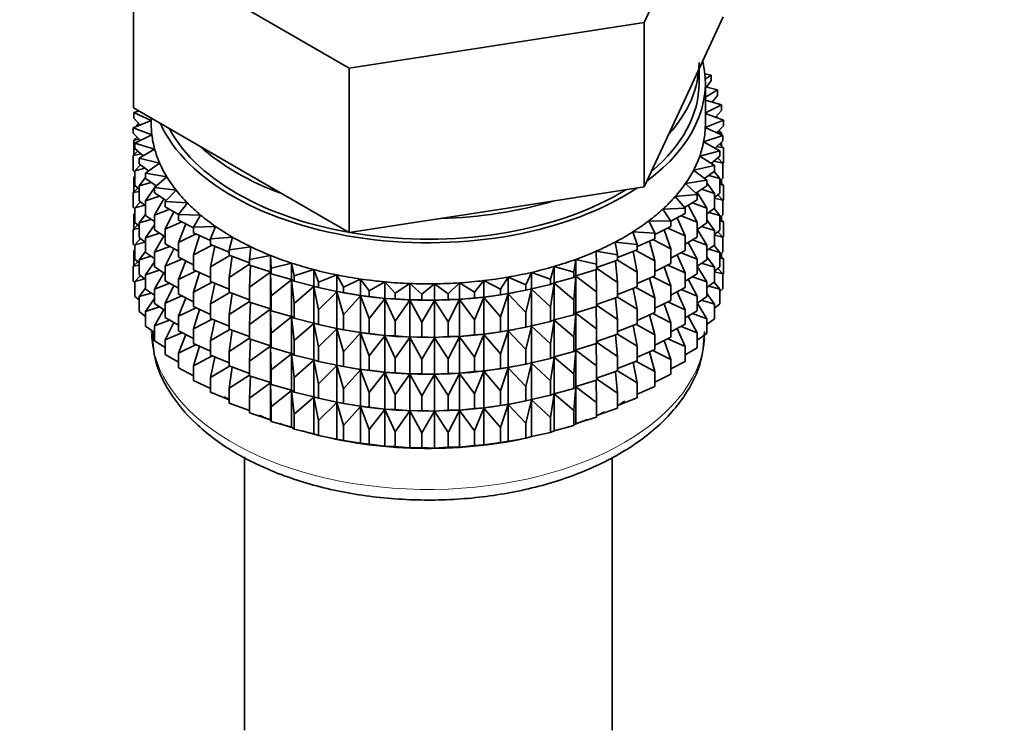
# Model space of a CAD drawing. Units: millimetres. Extents: x 0 to 2463, y 0 to 2744.
# Drawn here: x 1934 to 1973, y 369 to 397 of the extents above; entities that cross this region are included whole.
import ezdxf
from ezdxf import colors
from ezdxf.entities.mleader import LeaderData, LeaderLine
from ezdxf.math import Vec2, Vec3

# ---------------------------------------------------------------- set-up
doc = ezdxf.new("R2010")
doc.units = ezdxf.units.MM
doc.layers.add('DV6_Défaut', color=7, linetype='Continuous')
doc.layers.add('Défaut', color=7, linetype='Continuous')

# ---------------------------------------------------------------- blocks, each defined once
blk = doc.blocks.new('_DOT')
at = {"color": 0}
blk.add_line((0, 0), (-1, 0), dxfattribs=at)
at = {"color": 0, "const_width": 0.333}
blk.add_lwpolyline([(-0.1665, 0, 1), (0.1665, 0, 1)], format="xyb", close=True, dxfattribs=at)
blk = doc.blocks.new('SE5')
at = {"layer": 'DV6_Défaut', "color": 7, "linetype": 'Continuous', "lineweight": 35}
for p, q in [((1958.968, 396.952), (1962.106, 403.713)), ((1938.684, 400.09), (1947.257, 395.14)), ((1938.684, 393.558), (1938.684, 400.09)), ((1960.537, 393.8), (1962.106, 397.181)), ((1947.257, 395.14), (1958.968, 396.952)), ((1958.968, 390.42), (1958.968, 396.952)), ((1947.257, 388.608), (1947.257, 395.14)), ((1961.145, 394.553), (1961.145, 395.11)), ((1961.62, 394.866), (1961.378, 394.91)), ((1961.392, 394.705), (1961.62, 394.866)), ((1961.62, 394.649), (1961.62, 394.866)), ((1961.395, 392.92), (1961.395, 394.553)), ((1961.62, 394.649), (1961.44, 394.381)), ((1961.877, 394.277), (1961.395, 394.392)), ((1961.395, 393.993), (1961.877, 394.277)), ((1961.877, 394.06), (1961.668, 393.79)), ((1961.877, 394.06), (1961.877, 394.277)), ((1958.968, 390.42), (1960.537, 393.8)), ((1962.041, 393.678), (1961.395, 393.873)), ((1961.395, 393.359), (1962.041, 393.678)), ((1962.041, 393.46), (1962.041, 393.678)), ((1938.684, 393.558), (1942.97, 391.083)), ((1938.89, 393.438), (1938.702, 393.375)), ((1938.702, 393.375), (1939.395, 393.064)), ((1938.702, 393.158), (1938.702, 393.375)), ((1962.112, 393.072), (1961.395, 393.338)), ((1962.041, 393.46), (1961.802, 393.187)), ((1939.395, 393.061), (1938.678, 392.768)), ((1938.958, 392.882), (1938.702, 393.158)), ((1938.901, 392.943), (1938.819, 392.877)), ((1938.819, 392.877), (1938.947, 392.894)), ((1938.819, 392.826), (1938.819, 392.877)), ((1939.395, 393.147), (1939.395, 392.92)), ((1961.392, 392.777), (1962.112, 393.072)), ((1961.812, 393.183), (1961.877, 393.176)), ((1961.877, 393.176), (1961.826, 393.215)), ((1961.877, 393.159), (1961.877, 393.176)), ((1962.112, 392.855), (1962.112, 393.072)), ((1938.678, 392.768), (1939.42, 392.493)), ((1938.678, 392.551), (1938.678, 392.768)), ((1938.97, 392.271), (1938.678, 392.551)), ((1939.42, 392.493), (1938.749, 392.162)), ((1962.088, 392.465), (1961.392, 392.777)), ((1962.112, 392.855), (1961.839, 392.577)), ((1961.865, 392.604), (1962.041, 392.576)), ((1962.041, 392.576), (1961.931, 392.671)), ((1962.041, 392.486), (1962.041, 392.576)), ((1938.838, 392.397), (1938.702, 392.273)), ((1938.702, 392.273), (1938.926, 392.313)), ((1938.702, 391.686), (1938.702, 392.273)), ((1938.749, 392.162), (1939.53, 391.926)), ((1938.749, 391.945), (1938.749, 392.162)), ((1938.819, 392.38), (1938.819, 392.415)), ((1961.326, 392.209), (1962.088, 392.465)), ((1961.971, 391.861), (1961.326, 392.209)), ((1962.088, 392.248), (1961.778, 391.965)), ((1962.112, 391.97), (1961.952, 392.124)), ((1962.041, 392.038), (1962.041, 392.205)), ((1962.088, 392.248), (1962.088, 392.465)), ((1938.859, 391.85), (1938.678, 391.666)), ((1938.678, 391.666), (1938.993, 391.735)), ((1939.08, 391.661), (1938.749, 391.945)), ((1939.53, 391.926), (1938.913, 391.563)), ((1961.171, 391.646), (1961.971, 391.861)), ((1961.842, 392.023), (1962.112, 391.97)), ((1961.971, 391.644), (1961.971, 391.861)), ((1962.112, 391.382), (1962.112, 391.97)), ((1938.678, 391.079), (1938.678, 391.666)), ((1938.913, 391.563), (1939.728, 391.368)), ((1938.913, 391.345), (1938.913, 391.563)), ((1939.287, 391.056), (1938.913, 391.345)), ((1939.728, 391.368), (1939.17, 390.974)), ((1961.76, 391.267), (1961.171, 391.646)), ((1961.971, 391.644), (1961.619, 391.357)), ((1961.73, 391.448), (1962.088, 391.363)), ((1962.088, 391.363), (1961.889, 391.578)), ((1962.112, 391.382), (1962.088, 391.358)), ((1962.088, 390.775), (1962.088, 391.363)), ((1938.749, 391.011), (1938.678, 391.079)), ((1938.964, 391.306), (1938.749, 391.061)), ((1938.749, 391.061), (1939.149, 391.163)), ((1938.749, 390.473), (1938.749, 391.061)), ((1939.17, 390.974), (1940.012, 390.822)), ((1939.17, 390.757), (1939.17, 390.974)), ((1942.97, 391.083), (1947.257, 388.608)), ((1960.93, 391.093), (1961.76, 391.267)), ((1961.457, 390.685), (1960.93, 391.093)), ((1961.76, 391.049), (1961.363, 390.758)), ((1961.971, 390.76), (1961.743, 391.037)), ((1961.76, 391.049), (1961.76, 391.267)), ((1938.749, 390.844), (1938.702, 390.801)), ((1938.702, 390.801), (1938.749, 390.81)), ((1938.702, 390.221), (1938.702, 390.801)), ((1939.17, 390.794), (1938.913, 390.461)), ((1938.913, 390.461), (1939.391, 390.603)), ((1939.591, 390.463), (1939.17, 390.757)), ((1940.012, 390.822), (1939.518, 390.401)), ((1960.604, 390.556), (1961.457, 390.685)), ((1961.066, 390.122), (1960.604, 390.556)), ((1961.457, 390.468), (1961.457, 390.685)), ((1961.76, 390.165), (1961.457, 390.584)), ((1961.531, 390.881), (1961.971, 390.76)), ((1962.088, 390.775), (1961.971, 390.668)), ((1961.971, 390.172), (1961.971, 390.76)), ((1962.112, 390.498), (1961.971, 390.633)), ((1961.971, 390.526), (1962.112, 390.498)), ((1962.041, 390.566), (1962.041, 390.733)), ((1938.859, 390.378), (1938.678, 390.194)), ((1938.678, 390.194), (1938.913, 390.245)), ((1938.678, 389.614), (1938.678, 390.194)), ((1938.913, 390.331), (1938.749, 390.473)), ((1938.913, 389.873), (1938.913, 390.461)), ((1939.518, 390.389), (1939.17, 389.872)), ((1939.518, 390.401), (1940.38, 390.293)), ((1939.518, 390.184), (1939.518, 390.401)), ((1939.989, 389.886), (1939.518, 390.184)), ((1939.575, 390.474), (1939.536, 390.416)), ((1940.38, 390.293), (1939.952, 389.848)), ((1953.113, 389.514), (1958.968, 390.42)), ((1961.457, 390.468), (1961.012, 390.172)), ((1961.457, 389.583), (1961.067, 390.209)), ((1961.246, 390.328), (1961.76, 390.165)), ((1961.971, 390.172), (1961.76, 390)), ((1961.76, 389.577), (1961.76, 390.165)), ((1962.112, 389.918), (1962.112, 390.498)), ((1938.964, 389.834), (1938.749, 389.588)), ((1939.17, 389.674), (1938.913, 389.873)), ((1939.17, 389.872), (1939.718, 390.057)), ((1939.17, 389.284), (1939.17, 389.872)), ((1939.892, 389.948), (1939.518, 389.299)), ((1939.952, 389.848), (1940.828, 389.786)), ((1939.952, 389.631), (1939.952, 389.848)), ((1940.828, 389.786), (1940.471, 389.32)), ((1960.196, 390.037), (1961.066, 390.122)), ((1960.588, 389.581), (1960.196, 390.037)), ((1961.066, 389.904), (1960.567, 389.605)), ((1960.878, 389.792), (1961.457, 389.583)), ((1961.066, 389.904), (1961.066, 390.122)), ((1961.76, 389.969), (1962.088, 389.891)), ((1962.088, 389.891), (1961.889, 390.105)), ((1962.112, 389.918), (1962.083, 389.889)), ((1962.088, 389.311), (1962.088, 389.891)), ((1938.749, 389.546), (1938.678, 389.614)), ((1938.749, 389.379), (1938.702, 389.337)), ((1938.749, 389.588), (1939.149, 389.691)), ((1938.749, 389.008), (1938.749, 389.588)), ((1939.518, 389.299), (1940.127, 389.532)), ((1940.48, 389.331), (1939.952, 389.631)), ((1940.288, 389.439), (1939.952, 388.746)), ((1947.257, 388.608), (1953.113, 389.514)), ((1959.709, 389.541), (1960.588, 389.581)), ((1960.029, 389.066), (1959.709, 389.541)), ((1960.588, 389.363), (1960.026, 389.059)), ((1960.588, 389.363), (1960.588, 389.581)), ((1961.066, 389.02), (1960.71, 389.691)), ((1961.457, 388.996), (1961.457, 389.583)), ((1961.76, 389.577), (1961.457, 389.355)), ((1961.531, 389.409), (1961.971, 389.287)), ((1961.971, 389.287), (1961.743, 389.565)), ((1938.702, 389.337), (1938.749, 389.345)), ((1938.702, 388.759), (1938.702, 389.337)), ((1938.913, 388.867), (1938.749, 389.008)), ((1939.17, 389.322), (1938.913, 388.989)), ((1938.913, 388.989), (1939.391, 389.13)), ((1938.913, 388.409), (1938.913, 388.989)), ((1939.518, 389.042), (1939.17, 389.284)), ((1939.518, 388.711), (1939.518, 389.299)), ((1939.952, 388.746), (1940.614, 389.029)), ((1940.471, 389.32), (1941.353, 389.303)), ((1940.471, 389.103), (1940.471, 389.32)), ((1941.07, 388.795), (1940.471, 389.103)), ((1941.353, 389.303), (1941.07, 388.821)), ((1959.147, 389.073), (1960.029, 389.066)), ((1959.392, 388.583), (1959.147, 389.073)), ((1960.029, 388.849), (1960.029, 389.066)), ((1960.588, 388.479), (1960.274, 389.193)), ((1960.429, 389.277), (1961.066, 389.02)), ((1961.066, 388.432), (1961.066, 389.02)), ((1961.457, 388.996), (1961.066, 388.736)), ((1961.76, 388.693), (1961.457, 389.112)), ((1962.088, 389.311), (1961.971, 389.204)), ((1961.971, 388.708), (1961.971, 389.287)), ((1962.112, 389.033), (1961.971, 389.169)), ((1961.971, 389.061), (1962.112, 389.033)), ((1962.041, 389.101), (1962.041, 389.268)), ((1962.112, 388.455), (1962.112, 389.033)), ((1938.859, 388.914), (1938.678, 388.73)), ((1938.678, 388.73), (1938.913, 388.781)), ((1938.678, 388.152), (1938.678, 388.73)), ((1939.518, 388.917), (1939.17, 388.4)), ((1939.17, 388.4), (1939.718, 388.585)), ((1939.952, 388.437), (1939.518, 388.711)), ((1939.952, 388.159), (1939.952, 388.746)), ((1940.762, 388.953), (1940.471, 388.218)), ((1941.07, 388.821), (1941.951, 388.85)), ((1941.07, 388.604), (1941.07, 388.821)), ((1941.744, 388.292), (1941.07, 388.604)), ((1941.951, 388.85), (1941.744, 388.355)), ((1958.514, 388.635), (1959.392, 388.583)), ((1958.682, 388.135), (1958.514, 388.635)), ((1960.029, 388.849), (1959.392, 388.538)), ((1959.392, 388.366), (1959.392, 388.583)), ((1960.029, 387.965), (1959.764, 388.72)), ((1959.903, 388.788), (1960.588, 388.479)), ((1961.457, 388.111), (1961.066, 388.739)), ((1961.246, 388.856), (1961.76, 388.693)), ((1961.971, 388.708), (1961.76, 388.535)), ((1961.76, 388.113), (1961.76, 388.693)), ((1962.088, 388.426), (1961.889, 388.641)), ((1938.964, 388.37), (1938.749, 388.124)), ((1938.749, 388.124), (1939.149, 388.227)), ((1939.17, 388.21), (1938.913, 388.409)), ((1939.17, 387.82), (1939.17, 388.4)), ((1939.892, 388.476), (1939.518, 387.827)), ((1940.471, 388.218), (1941.177, 388.554)), ((1940.471, 387.631), (1940.471, 388.218)), ((1941.308, 388.493), (1941.07, 387.719)), ((1941.744, 388.355), (1942.617, 388.429)), ((1941.744, 388.138), (1941.744, 388.355)), ((1942.617, 388.429), (1942.488, 387.925)), ((1957.816, 388.232), (1958.682, 388.135)), ((1957.906, 387.726), (1957.816, 388.232)), ((1959.392, 388.366), (1958.682, 388.055)), ((1959.392, 387.482), (1959.182, 388.274)), ((1959.305, 388.328), (1960.029, 387.965)), ((1960.588, 387.891), (1960.588, 388.479)), ((1961.066, 388.432), (1960.588, 388.146)), ((1961.066, 387.548), (1960.71, 388.219)), ((1960.878, 388.32), (1961.457, 388.111)), ((1961.76, 388.504), (1962.088, 388.426)), ((1962.112, 388.455), (1962.083, 388.426)), ((1962.088, 387.848), (1962.088, 388.426)), ((1938.749, 388.084), (1938.678, 388.152)), ((1938.749, 387.918), (1938.702, 387.875)), ((1938.702, 387.875), (1938.749, 387.883)), ((1938.702, 387.286), (1938.702, 387.875)), ((1938.749, 387.546), (1938.749, 388.124)), ((1939.17, 387.857), (1938.913, 387.524)), ((1939.518, 387.577), (1939.17, 387.82)), ((1939.518, 387.827), (1940.127, 388.059)), ((1939.518, 387.247), (1939.518, 387.827)), ((1940.471, 387.863), (1939.952, 388.159)), ((1940.288, 387.967), (1939.952, 387.274)), ((1941.07, 387.719), (1941.81, 388.11)), ((1942.488, 387.829), (1941.744, 388.138)), ((1941.924, 388.063), (1941.744, 387.253)), ((1942.488, 387.925), (1943.345, 388.045)), ((1942.488, 387.708), (1942.488, 387.925)), ((1943.345, 388.045), (1943.295, 387.536)), ((1957.059, 387.867), (1957.906, 387.726)), ((1957.069, 387.358), (1957.059, 387.867)), ((1958.682, 387.918), (1957.906, 387.614)), ((1958.682, 387.034), (1958.534, 387.86)), ((1958.638, 387.901), (1959.392, 387.482)), ((1958.682, 387.918), (1958.682, 388.135)), ((1960.029, 387.377), (1960.029, 387.965)), ((1960.588, 387.891), (1960.029, 387.588)), ((1960.429, 387.805), (1961.066, 387.548)), ((1961.76, 388.113), (1961.457, 387.89)), ((1961.457, 387.531), (1961.457, 388.111)), ((1961.531, 387.945), (1961.971, 387.823)), ((1961.971, 387.823), (1961.743, 388.1)), ((1962.088, 387.848), (1961.971, 387.741)), ((1961.971, 387.245), (1961.971, 387.823)), ((1962.041, 387.639), (1962.041, 387.805)), ((1938.859, 387.451), (1938.678, 387.268)), ((1938.913, 387.404), (1938.749, 387.546)), ((1938.913, 387.524), (1939.391, 387.666)), ((1938.913, 386.946), (1938.913, 387.524)), ((1939.518, 387.452), (1939.17, 386.935)), ((1939.952, 387.274), (1940.614, 387.557)), ((1941.07, 387.323), (1940.471, 387.631)), ((1940.762, 387.481), (1940.471, 386.746)), ((1941.07, 387.131), (1941.07, 387.719)), ((1941.744, 387.253), (1942.509, 387.701)), ((1943.295, 387.41), (1942.488, 387.708)), ((1942.603, 387.666), (1942.488, 386.824)), ((1943.295, 387.536), (1944.131, 387.699)), ((1943.295, 387.319), (1943.295, 387.536)), ((1944.131, 387.699), (1944.16, 387.191)), ((1944.131, 387.046), (1944.131, 387.699)), ((1956.179, 387.035), (1956.247, 387.542)), ((1956.247, 387.542), (1957.069, 387.358)), ((1956.247, 386.889), (1956.247, 387.542)), ((1957.906, 387.508), (1957.069, 387.217)), ((1957.906, 386.624), (1957.825, 387.48)), ((1957.906, 387.508), (1957.906, 387.726)), ((1957.906, 387.512), (1958.682, 387.034)), ((1959.392, 386.894), (1959.392, 387.482)), ((1960.588, 387.007), (1960.274, 387.721)), ((1961.066, 386.968), (1961.066, 387.548)), ((1961.457, 387.531), (1961.066, 387.271)), ((1961.76, 387.228), (1961.457, 387.648)), ((1962.112, 387.571), (1961.971, 387.707)), ((1961.971, 387.599), (1962.112, 387.571)), ((1962.112, 386.983), (1962.112, 387.571)), ((1938.678, 387.268), (1938.913, 387.319)), ((1938.678, 386.679), (1938.678, 387.268)), ((1939.17, 386.935), (1939.718, 387.121)), ((1939.952, 386.973), (1939.518, 387.247)), ((1939.892, 387.011), (1939.518, 386.362)), ((1939.952, 386.694), (1939.952, 387.274)), ((1940.471, 386.746), (1941.177, 387.082)), ((1941.744, 386.82), (1941.07, 387.131)), ((1941.308, 387.021), (1941.07, 386.247)), ((1941.744, 386.665), (1941.744, 387.253)), ((1942.488, 386.824), (1943.295, 387.347)), ((1944.131, 387.046), (1943.295, 387.319)), ((1943.341, 387.304), (1943.295, 386.435)), ((1943.295, 386.435), (1944.131, 387.034)), ((1944.16, 386.973), (1944.131, 387.046)), ((1944.131, 387.034), (1944.16, 386.089)), ((1944.131, 385.574), (1944.131, 387.034)), ((1944.16, 387.191), (1944.966, 387.396)), ((1944.16, 386.973), (1944.16, 387.191)), ((1944.966, 387.396), (1945.074, 386.891)), ((1944.966, 386.743), (1944.966, 387.396)), ((1945.074, 386.891), (1945.846, 387.138)), ((1945.846, 387.138), (1946.032, 386.64)), ((1945.846, 386.484), (1945.846, 387.138)), ((1954.266, 386.533), (1954.49, 387.026)), ((1954.49, 387.026), (1955.242, 386.759)), ((1954.49, 386.372), (1954.49, 387.026)), ((1955.242, 386.759), (1955.389, 387.261)), ((1955.389, 387.261), (1956.179, 387.035)), ((1955.389, 386.608), (1955.389, 387.261)), ((1956.179, 386.818), (1956.179, 387.035)), ((1957.069, 387.141), (1956.247, 386.889)), ((1957.069, 386.256), (1957.059, 387.138)), ((1957.069, 387.141), (1957.069, 387.358)), ((1957.069, 387.195), (1957.906, 386.624)), ((1958.682, 386.446), (1958.682, 387.034)), ((1960.029, 387.377), (1959.392, 387.066)), ((1960.029, 386.493), (1959.764, 387.248)), ((1959.903, 387.316), (1960.588, 387.007)), ((1961.457, 386.647), (1961.066, 387.274)), ((1961.246, 387.391), (1961.76, 387.228)), ((1961.971, 387.245), (1961.76, 387.073)), ((1961.76, 386.65), (1961.76, 387.228)), ((1961.76, 387.042), (1962.088, 386.964)), ((1962.088, 386.964), (1961.889, 387.179)), ((1938.749, 386.611), (1938.678, 386.679)), ((1938.963, 386.907), (1938.749, 386.662)), ((1938.749, 386.662), (1939.148, 386.764)), ((1938.749, 386.073), (1938.749, 386.662)), ((1939.17, 386.747), (1938.913, 386.946)), ((1939.17, 386.357), (1939.17, 386.935)), ((1940.471, 386.398), (1939.952, 386.694)), ((1940.471, 386.166), (1940.471, 386.746)), ((1941.07, 386.247), (1941.81, 386.638)), ((1942.488, 386.357), (1941.744, 386.665)), ((1942.488, 386.236), (1942.488, 386.824)), ((1944.966, 386.743), (1944.16, 386.973)), ((1944.16, 386.089), (1944.966, 386.731)), ((1945.074, 386.674), (1944.966, 386.743)), ((1944.966, 386.731), (1945.074, 385.789)), ((1944.966, 385.27), (1944.966, 386.731)), ((1945.074, 386.674), (1945.074, 386.891)), ((1945.846, 386.484), (1945.074, 386.674)), ((1946.032, 386.64), (1946.762, 386.925)), ((1946.032, 386.423), (1946.032, 386.64)), ((1946.762, 386.925), (1947.024, 386.439)), ((1946.762, 386.272), (1946.762, 386.925)), ((1947.024, 386.439), (1947.707, 386.762)), ((1947.707, 386.762), (1948.044, 386.291)), ((1947.707, 386.108), (1947.707, 386.762)), ((1948.044, 386.291), (1948.674, 386.647)), ((1948.674, 386.647), (1949.083, 386.196)), ((1948.674, 385.994), (1948.674, 386.647)), ((1952.228, 386.237), (1952.601, 386.698)), ((1952.601, 386.698), (1953.259, 386.359)), ((1952.601, 386.044), (1952.601, 386.698)), ((1953.259, 386.359), (1953.559, 386.837)), ((1953.559, 386.837), (1954.266, 386.533)), ((1953.559, 386.184), (1953.559, 386.837)), ((1955.242, 386.542), (1955.242, 386.759)), ((1956.179, 386.818), (1955.389, 386.608)), ((1956.247, 386.889), (1956.179, 386.818)), ((1956.179, 385.933), (1956.247, 386.877)), ((1956.247, 386.877), (1957.069, 386.256)), ((1956.247, 385.417), (1956.247, 386.877)), ((1957.906, 386.036), (1957.906, 386.624)), ((1959.392, 386.894), (1958.682, 386.583)), ((1959.392, 386.01), (1959.182, 386.802)), ((1959.305, 386.856), (1960.029, 386.493)), ((1960.588, 386.427), (1960.588, 387.007)), ((1961.066, 386.968), (1960.588, 386.681)), ((1961.066, 386.083), (1960.71, 386.754)), ((1960.878, 386.855), (1961.457, 386.647)), ((1961.76, 386.65), (1961.457, 386.428)), ((1961.457, 386.069), (1961.457, 386.647)), ((1961.971, 386.361), (1961.743, 386.638)), ((1962.112, 386.983), (1962.088, 386.959)), ((1962.088, 386.376), (1962.088, 386.964)), ((1939.17, 386.395), (1938.913, 386.062)), ((1939.518, 386.115), (1939.17, 386.357)), ((1939.518, 386.362), (1940.127, 386.595)), ((1939.518, 385.784), (1939.518, 386.362)), ((1940.288, 386.503), (1939.952, 385.81)), ((1941.07, 385.667), (1941.07, 386.247)), ((1941.924, 386.591), (1941.744, 385.781)), ((1941.744, 385.781), (1942.509, 386.228)), ((1943.295, 385.937), (1942.488, 386.236)), ((1943.295, 385.847), (1943.295, 386.435)), ((1945.074, 385.789), (1945.846, 386.472)), ((1946.032, 386.423), (1945.846, 386.484)), ((1945.846, 386.472), (1946.032, 385.538)), ((1945.846, 385.012), (1945.846, 386.472)), ((1946.762, 386.272), (1946.032, 386.423)), ((1946.032, 385.538), (1946.762, 386.26)), ((1947.024, 386.222), (1946.762, 386.272)), ((1946.762, 386.26), (1947.024, 385.338)), ((1946.762, 384.8), (1946.762, 386.26)), ((1946.911, 386.242), (1947.039, 386.218)), ((1947.024, 386.222), (1947.024, 386.439)), ((1948.044, 386.074), (1948.044, 386.291)), ((1949.083, 386.196), (1949.655, 386.583)), ((1949.655, 386.583), (1950.132, 386.155)), ((1949.655, 385.93), (1949.655, 386.583)), ((1950.132, 386.155), (1950.642, 386.571)), ((1950.642, 386.571), (1951.183, 386.169)), ((1950.642, 385.917), (1950.642, 386.571)), ((1951.183, 386.169), (1951.627, 386.609)), ((1951.627, 386.609), (1952.228, 386.237)), ((1951.627, 385.955), (1951.627, 386.609)), ((1952.228, 386.02), (1952.228, 386.237)), ((1953.259, 386.141), (1953.259, 386.359)), ((1954.266, 386.316), (1953.559, 386.184)), ((1953.751, 386.218), (1953.841, 386.235)), ((1954.266, 386.316), (1954.266, 386.533)), ((1954.49, 386.372), (1954.266, 386.316)), ((1954.266, 385.431), (1954.49, 386.36)), ((1955.242, 386.542), (1954.49, 386.372)), ((1954.49, 386.36), (1955.242, 385.657)), ((1954.49, 384.9), (1954.49, 386.36)), ((1955.389, 386.608), (1955.242, 386.542)), ((1955.242, 385.657), (1955.389, 386.596)), ((1955.389, 386.596), (1956.179, 385.933)), ((1955.389, 385.135), (1955.389, 386.596)), ((1957.069, 385.668), (1957.069, 386.256)), ((1958.682, 386.446), (1957.906, 386.142)), ((1958.682, 385.561), (1958.534, 386.388)), ((1958.638, 386.429), (1959.392, 386.01)), ((1960.029, 385.913), (1960.029, 386.493)), ((1960.588, 386.427), (1960.029, 386.124)), ((1960.588, 385.542), (1960.274, 386.257)), ((1960.429, 386.341), (1961.066, 386.083)), ((1961.532, 386.482), (1961.971, 386.361)), ((1962.088, 386.376), (1961.971, 386.269)), ((1961.971, 385.772), (1961.971, 386.361)), ((1938.913, 385.932), (1938.749, 386.073)), ((1938.913, 386.062), (1939.39, 386.204)), ((1938.913, 385.474), (1938.913, 386.062)), ((1939.518, 385.99), (1939.17, 385.474)), ((1939.952, 385.81), (1940.614, 386.093)), ((1941.07, 385.858), (1940.471, 386.166)), ((1940.762, 386.017), (1940.471, 385.282)), ((1942.603, 386.193), (1942.488, 385.352)), ((1942.488, 385.352), (1943.295, 385.875)), ((1944.131, 385.574), (1943.295, 385.847)), ((1944.16, 385.501), (1944.16, 386.089)), ((1947.707, 386.108), (1947.024, 386.222)), ((1947.024, 385.338), (1947.707, 386.096)), ((1948.044, 386.074), (1947.707, 386.108)), ((1947.707, 386.096), (1948.044, 385.189)), ((1947.707, 384.636), (1947.707, 386.096)), ((1948.674, 385.994), (1948.044, 386.074)), ((1948.044, 385.189), (1948.674, 385.982)), ((1949.083, 385.979), (1948.674, 385.994)), ((1948.674, 385.982), (1949.083, 385.094)), ((1948.674, 384.521), (1948.674, 385.982)), ((1949.083, 385.979), (1949.083, 386.196)), ((1949.655, 385.93), (1949.083, 385.979)), ((1949.083, 385.094), (1949.655, 385.918)), ((1950.132, 385.938), (1949.655, 385.93)), ((1949.655, 385.918), (1950.132, 385.053)), ((1949.655, 384.458), (1949.655, 385.918)), ((1950.132, 385.938), (1950.132, 386.155)), ((1950.642, 385.917), (1950.132, 385.938)), ((1950.132, 385.053), (1950.642, 385.905)), ((1951.183, 385.952), (1950.642, 385.917)), ((1950.642, 385.905), (1951.183, 385.067)), ((1950.642, 384.445), (1950.642, 385.905)), ((1951.183, 385.952), (1951.183, 386.169)), ((1951.627, 385.955), (1951.183, 385.952)), ((1951.183, 385.067), (1951.627, 385.944)), ((1952.228, 386.02), (1951.627, 385.955)), ((1951.627, 385.944), (1952.228, 385.135)), ((1951.627, 384.483), (1951.627, 385.944)), ((1952.601, 386.044), (1952.228, 386.02)), ((1952.228, 385.135), (1952.601, 386.033)), ((1953.259, 386.141), (1952.601, 386.044)), ((1952.601, 386.033), (1953.259, 385.257)), ((1952.601, 384.572), (1952.601, 386.033)), ((1953.559, 386.184), (1953.259, 386.141)), ((1953.259, 385.257), (1953.559, 386.172)), ((1953.559, 386.172), (1954.266, 385.431)), ((1953.559, 384.712), (1953.559, 386.172)), ((1956.179, 385.345), (1956.179, 385.933)), ((1957.906, 386.036), (1957.069, 385.745)), ((1957.906, 385.152), (1957.825, 386.008)), ((1957.906, 386.04), (1958.682, 385.561)), ((1959.392, 385.43), (1959.392, 386.01)), ((1960.029, 385.913), (1959.392, 385.602)), ((1959.903, 385.851), (1960.588, 385.542)), ((1961.066, 385.505), (1961.066, 386.083)), ((1961.457, 386.069), (1961.066, 385.809)), ((1961.247, 385.929), (1961.76, 385.766)), ((1961.76, 385.766), (1961.457, 386.186)), ((1939.17, 385.275), (1938.913, 385.474)), ((1939.17, 385.474), (1939.717, 385.659)), ((1939.17, 384.885), (1939.17, 385.474)), ((1939.952, 385.51), (1939.518, 385.784)), ((1939.891, 385.549), (1939.518, 384.9)), ((1939.952, 385.231), (1939.952, 385.81)), ((1940.471, 385.282), (1941.177, 385.618)), ((1941.744, 385.355), (1941.07, 385.667)), ((1941.308, 385.557), (1941.07, 384.782)), ((1941.744, 385.201), (1941.744, 385.781)), ((1943.341, 385.832), (1943.295, 384.962)), ((1943.295, 384.962), (1944.131, 385.562)), ((1944.16, 385.501), (1944.131, 385.574)), ((1944.131, 384.109), (1944.131, 385.562)), ((1944.131, 385.562), (1944.16, 384.617)), ((1944.966, 385.27), (1944.16, 385.501)), ((1945.074, 385.202), (1945.074, 385.789)), ((1946.032, 384.95), (1946.032, 385.538)), ((1955.242, 385.07), (1955.242, 385.657)), ((1957.069, 385.668), (1956.247, 385.417)), ((1957.069, 384.784), (1957.059, 385.665)), ((1957.069, 385.722), (1957.906, 385.152)), ((1958.682, 384.981), (1958.682, 385.561)), ((1960.029, 385.028), (1959.764, 385.783)), ((1960.588, 384.964), (1960.588, 385.542)), ((1961.066, 385.505), (1960.588, 385.219)), ((1961.457, 385.185), (1961.066, 385.812)), ((1961.971, 385.772), (1961.76, 385.6)), ((1961.76, 385.178), (1961.76, 385.766)), ((1939.518, 384.9), (1940.126, 385.133)), ((1940.471, 384.936), (1939.952, 385.231)), ((1940.471, 384.703), (1940.471, 385.282)), ((1941.07, 384.782), (1941.81, 385.174)), ((1942.488, 384.892), (1941.744, 385.201)), ((1941.924, 385.126), (1941.744, 384.316)), ((1942.488, 384.772), (1942.488, 385.352)), ((1944.16, 384.617), (1944.966, 385.259)), ((1945.074, 385.202), (1944.966, 385.27)), ((1944.966, 383.806), (1944.966, 385.259)), ((1944.966, 385.259), (1945.074, 384.317)), ((1945.846, 385.012), (1945.074, 385.202)), ((1947.024, 384.75), (1947.024, 385.338)), ((1948.044, 384.602), (1948.044, 385.189)), ((1949.083, 384.507), (1949.083, 385.094)), ((1950.132, 384.466), (1950.132, 385.053)), ((1951.183, 384.479), (1951.183, 385.067)), ((1952.228, 384.547), (1952.228, 385.135)), ((1953.259, 384.669), (1953.259, 385.257)), ((1954.266, 384.844), (1954.266, 385.431)), ((1955.242, 385.07), (1954.49, 384.9)), ((1955.389, 385.135), (1955.242, 385.07)), ((1955.242, 384.185), (1955.389, 385.124)), ((1956.179, 385.345), (1955.389, 385.135)), ((1955.389, 383.671), (1955.389, 385.124)), ((1955.389, 385.124), (1956.179, 384.461)), ((1956.247, 385.417), (1956.179, 385.345)), ((1956.179, 384.461), (1956.247, 385.405)), ((1956.247, 383.952), (1956.247, 385.405)), ((1956.247, 385.405), (1957.069, 384.784)), ((1957.906, 384.572), (1957.906, 385.152)), ((1959.392, 385.43), (1958.682, 385.118)), ((1959.392, 384.545), (1959.182, 385.338)), ((1959.305, 385.391), (1960.029, 385.028)), ((1961.066, 384.621), (1960.71, 385.292)), ((1960.879, 385.393), (1961.457, 385.185)), ((1961.457, 384.596), (1961.457, 385.185)), ((1961.76, 385.178), (1961.457, 384.955)), ((1939.518, 384.642), (1939.17, 384.885)), ((1939.518, 384.312), (1939.518, 384.9)), ((1940.288, 385.04), (1939.952, 384.348)), ((1941.07, 384.395), (1940.471, 384.703)), ((1941.07, 384.204), (1941.07, 384.782)), ((1941.744, 384.316), (1942.509, 384.764)), ((1943.295, 384.473), (1942.488, 384.772)), ((1942.603, 384.729), (1942.488, 383.887)), ((1943.295, 384.382), (1943.295, 384.962)), ((1945.074, 384.317), (1945.846, 385)), ((1946.032, 384.95), (1945.846, 385.012)), ((1945.846, 383.547), (1945.846, 385)), ((1945.846, 385), (1946.032, 384.066)), ((1946.762, 384.8), (1946.032, 384.95)), ((1946.032, 384.066), (1946.762, 384.788)), ((1947.024, 384.75), (1946.762, 384.8)), ((1946.762, 383.335), (1946.762, 384.788)), ((1946.762, 384.788), (1947.024, 383.865)), ((1946.911, 384.77), (1947.039, 384.746)), ((1947.707, 384.636), (1947.024, 384.75)), ((1953.259, 384.669), (1952.601, 384.572)), ((1953.559, 384.712), (1953.259, 384.669)), ((1953.259, 383.785), (1953.559, 384.7)), ((1954.266, 384.844), (1953.559, 384.712)), ((1953.559, 383.247), (1953.559, 384.7)), ((1953.559, 384.7), (1954.266, 383.959)), ((1953.751, 384.746), (1953.841, 384.763)), ((1954.49, 384.9), (1954.266, 384.844)), ((1954.266, 383.959), (1954.49, 384.888)), ((1954.49, 383.435), (1954.49, 384.888)), ((1954.49, 384.888), (1955.242, 384.185)), ((1957.069, 384.204), (1957.069, 384.784)), ((1958.682, 384.981), (1957.906, 384.677)), ((1958.682, 384.097), (1958.534, 384.923)), ((1958.638, 384.964), (1959.392, 384.545)), ((1960.029, 384.45), (1960.029, 385.028)), ((1960.588, 384.964), (1960.029, 384.661)), ((1960.588, 384.08), (1960.275, 384.794)), ((1960.43, 384.878), (1961.066, 384.621)), ((1939.952, 384.037), (1939.518, 384.312)), ((1939.952, 384.348), (1940.614, 384.63)), ((1939.952, 383.759), (1939.952, 384.348)), ((1940.762, 384.554), (1940.471, 383.82)), ((1941.744, 383.738), (1941.744, 384.316)), ((1942.488, 383.887), (1943.295, 384.41)), ((1944.131, 384.109), (1943.295, 384.382)), ((1943.341, 384.367), (1943.295, 383.498)), ((1944.16, 384.037), (1944.16, 384.617)), ((1945.074, 383.737), (1945.074, 384.317)), ((1947.024, 383.865), (1947.707, 384.624)), ((1948.044, 384.602), (1947.707, 384.636)), ((1947.707, 383.171), (1947.707, 384.624)), ((1947.707, 384.624), (1948.044, 383.717)), ((1948.674, 384.521), (1948.044, 384.602)), ((1948.044, 383.717), (1948.674, 384.51)), ((1949.083, 384.507), (1948.674, 384.521)), ((1948.674, 383.057), (1948.674, 384.51)), ((1948.674, 384.51), (1949.083, 383.622)), ((1949.655, 384.458), (1949.083, 384.507)), ((1949.083, 383.622), (1949.655, 384.446)), ((1950.132, 384.466), (1949.655, 384.458)), ((1949.655, 382.993), (1949.655, 384.446)), ((1949.655, 384.446), (1950.132, 383.581)), ((1950.642, 384.445), (1950.132, 384.466)), ((1950.132, 383.581), (1950.642, 384.433)), ((1951.183, 384.479), (1950.642, 384.445)), ((1950.642, 382.98), (1950.642, 384.433)), ((1950.642, 384.433), (1951.183, 383.595)), ((1951.627, 384.483), (1951.183, 384.479)), ((1951.183, 383.595), (1951.627, 384.472)), ((1952.228, 384.547), (1951.627, 384.483)), ((1951.627, 383.019), (1951.627, 384.472)), ((1951.627, 384.472), (1952.228, 383.663)), ((1952.601, 384.572), (1952.228, 384.547)), ((1952.228, 383.663), (1952.601, 384.561)), ((1952.601, 383.108), (1952.601, 384.561)), ((1952.601, 384.561), (1953.259, 383.785)), ((1956.179, 383.881), (1956.179, 384.461)), ((1957.906, 384.572), (1957.069, 384.28)), ((1957.906, 383.687), (1957.825, 384.543)), ((1957.906, 384.575), (1958.682, 384.097)), ((1959.392, 383.967), (1959.392, 384.545)), ((1960.029, 384.45), (1959.392, 384.139)), ((1960.029, 383.566), (1959.764, 384.321)), ((1959.904, 384.389), (1960.588, 384.08)), ((1961.066, 384.033), (1961.066, 384.621)), ((1961.457, 384.596), (1961.066, 384.336)), ((1940.471, 383.82), (1941.176, 384.155)), ((1941.744, 383.892), (1941.07, 384.204)), ((1941.308, 384.094), (1941.07, 383.32)), ((1942.488, 383.309), (1942.488, 383.887)), ((1943.295, 383.498), (1944.131, 384.098)), ((1944.16, 384.037), (1944.131, 384.109)), ((1944.131, 382.646), (1944.131, 384.098)), ((1944.131, 384.098), (1944.16, 383.152)), ((1944.966, 383.806), (1944.16, 384.037)), ((1946.032, 383.486), (1946.032, 384.066)), ((1954.266, 383.379), (1954.266, 383.959)), ((1955.242, 383.605), (1955.242, 384.185)), ((1956.179, 383.881), (1955.389, 383.671)), ((1956.247, 383.952), (1956.179, 383.881)), ((1956.179, 382.996), (1956.247, 383.941)), ((1957.069, 384.204), (1956.247, 383.952)), ((1956.247, 382.489), (1956.247, 383.941)), ((1956.247, 383.941), (1957.069, 383.319)), ((1957.069, 383.319), (1957.059, 384.201)), ((1957.069, 384.258), (1957.906, 383.687)), ((1958.682, 383.519), (1958.682, 384.097)), ((1959.392, 383.967), (1958.682, 383.656)), ((1959.306, 383.929), (1960.029, 383.566)), ((1960.588, 383.492), (1960.588, 384.08)), ((1961.066, 384.033), (1960.588, 383.746)), ((1940.471, 383.463), (1939.952, 383.759)), ((1940.471, 383.231), (1940.471, 383.82)), ((1941.07, 383.32), (1941.809, 383.711)), ((1942.488, 383.43), (1941.744, 383.738)), ((1941.924, 383.664), (1941.744, 382.854)), ((1943.295, 382.92), (1943.295, 383.498)), ((1944.16, 383.152), (1944.966, 383.794)), ((1945.074, 383.737), (1944.966, 383.806)), ((1944.966, 382.343), (1944.966, 383.794)), ((1944.966, 383.794), (1945.074, 382.853)), ((1945.846, 383.547), (1945.074, 383.737)), ((1945.074, 382.853), (1945.846, 383.536)), ((1946.032, 383.486), (1945.846, 383.547)), ((1945.846, 382.085), (1945.846, 383.536)), ((1945.846, 383.536), (1946.032, 382.601)), ((1947.024, 383.285), (1947.024, 383.865)), ((1948.044, 383.137), (1948.044, 383.717)), ((1949.083, 383.042), (1949.083, 383.622)), ((1950.132, 383.001), (1950.132, 383.581)), ((1951.183, 383.015), (1951.183, 383.595)), ((1952.228, 383.083), (1952.228, 383.663)), ((1953.259, 383.205), (1953.259, 383.785)), ((1955.242, 383.605), (1954.49, 383.435)), ((1955.389, 383.671), (1955.242, 383.605)), ((1955.242, 382.721), (1955.389, 383.659)), ((1955.389, 382.208), (1955.389, 383.659)), ((1955.389, 383.659), (1956.179, 382.996)), ((1957.906, 383.109), (1957.906, 383.687)), ((1958.682, 383.519), (1957.906, 383.214)), ((1958.639, 383.502), (1959.392, 383.083)), ((1959.392, 383.083), (1959.182, 383.875)), ((1960.029, 382.977), (1960.029, 383.566)), ((1960.588, 383.492), (1960.029, 383.189)), ((1941.07, 382.923), (1940.471, 383.231)), ((1941.07, 382.732), (1941.07, 383.32)), ((1941.744, 382.854), (1942.508, 383.302)), ((1943.295, 383.01), (1942.488, 383.309)), ((1942.603, 383.266), (1942.488, 382.425)), ((1944.16, 382.574), (1944.16, 383.152)), ((1946.762, 383.335), (1946.032, 383.486)), ((1946.032, 382.601), (1946.762, 383.324)), ((1947.024, 383.285), (1946.762, 383.335)), ((1946.762, 381.872), (1946.762, 383.324)), ((1946.762, 383.324), (1947.024, 382.401)), ((1946.911, 383.305), (1947.039, 383.281)), ((1947.707, 383.171), (1947.024, 383.285)), ((1947.024, 382.401), (1947.707, 383.16)), ((1948.044, 383.137), (1947.707, 383.171)), ((1947.707, 381.709), (1947.707, 383.16)), ((1947.707, 383.16), (1948.044, 382.253)), ((1948.674, 383.057), (1948.044, 383.137)), ((1952.601, 383.108), (1952.228, 383.083)), ((1953.259, 383.205), (1952.601, 383.108)), ((1953.559, 383.247), (1953.259, 383.205)), ((1953.259, 382.32), (1953.559, 383.235)), ((1954.266, 383.379), (1953.559, 383.247)), ((1953.559, 381.784), (1953.559, 383.235)), ((1953.559, 383.235), (1954.266, 382.495)), ((1953.751, 383.281), (1953.841, 383.298)), ((1954.49, 383.435), (1954.266, 383.379)), ((1954.266, 382.495), (1954.49, 383.424)), ((1954.49, 381.973), (1954.49, 383.424)), ((1954.49, 383.424), (1955.242, 382.721)), ((1957.069, 382.741), (1957.069, 383.319)), ((1957.906, 383.109), (1957.069, 382.818)), ((1957.906, 383.113), (1958.682, 382.635)), ((1958.682, 382.635), (1958.534, 383.461)), ((1941.744, 382.42), (1941.07, 382.732)), ((1941.744, 382.266), (1941.744, 382.854)), ((1942.488, 382.425), (1943.295, 382.948)), ((1944.131, 382.646), (1943.295, 382.92)), ((1943.341, 382.905), (1943.295, 382.036)), ((1945.074, 382.274), (1945.074, 382.853)), ((1948.044, 382.253), (1948.674, 383.045)), ((1949.083, 383.042), (1948.674, 383.057)), ((1948.674, 381.594), (1948.674, 383.045)), ((1948.674, 383.045), (1949.083, 382.158)), ((1949.655, 382.993), (1949.083, 383.042)), ((1949.083, 382.158), (1949.655, 382.982)), ((1950.132, 383.001), (1949.655, 382.993)), ((1949.655, 381.53), (1949.655, 382.982)), ((1949.655, 382.982), (1950.132, 382.117)), ((1950.642, 382.98), (1950.132, 383.001)), ((1950.132, 382.117), (1950.642, 382.969)), ((1951.183, 383.015), (1950.642, 382.98)), ((1950.642, 381.518), (1950.642, 382.969)), ((1950.642, 382.969), (1951.183, 382.13)), ((1951.627, 383.019), (1951.183, 383.015)), ((1951.183, 382.13), (1951.627, 383.007)), ((1952.228, 383.083), (1951.627, 383.019)), ((1951.627, 381.556), (1951.627, 383.007)), ((1951.627, 383.007), (1952.228, 382.198)), ((1952.228, 382.198), (1952.601, 383.096)), ((1952.601, 381.645), (1952.601, 383.096)), ((1952.601, 383.096), (1953.259, 382.32)), ((1955.242, 382.143), (1955.242, 382.721)), ((1956.179, 382.418), (1956.179, 382.996)), ((1957.069, 382.741), (1956.247, 382.489)), ((1957.069, 381.857), (1957.059, 382.738)), ((1957.069, 382.796), (1957.906, 382.225)), ((1957.906, 382.225), (1957.825, 383.081)), ((1959.392, 382.494), (1959.392, 383.083)), ((1960.029, 382.977), (1959.392, 382.667)), ((1942.488, 381.836), (1942.488, 382.425)), ((1943.295, 382.036), (1944.131, 382.636)), ((1944.16, 382.574), (1944.131, 382.646)), ((1944.131, 381.174), (1944.131, 382.636)), ((1944.131, 382.636), (1944.16, 381.69)), ((1944.966, 382.343), (1944.16, 382.574)), ((1944.16, 381.69), (1944.966, 382.332)), ((1945.074, 382.274), (1944.966, 382.343)), ((1944.966, 380.871), (1944.966, 382.332)), ((1944.966, 382.332), (1945.074, 381.391)), ((1946.032, 382.023), (1946.032, 382.601)), ((1947.024, 381.823), (1947.024, 382.401)), ((1953.259, 381.742), (1953.259, 382.32)), ((1954.266, 381.917), (1954.266, 382.495)), ((1956.179, 382.418), (1955.389, 382.208)), ((1956.247, 382.489), (1956.179, 382.418)), ((1956.179, 381.534), (1956.247, 382.479)), ((1956.247, 381.017), (1956.247, 382.479)), ((1956.247, 382.479), (1957.069, 381.857)), ((1958.682, 382.046), (1958.682, 382.635)), ((1959.392, 382.494), (1958.682, 382.183)), ((1942.488, 381.957), (1941.744, 382.266)), ((1943.295, 381.447), (1943.295, 382.036)), ((1945.846, 382.085), (1945.074, 382.274)), ((1945.074, 381.391), (1945.846, 382.074)), ((1946.032, 382.023), (1945.846, 382.085)), ((1945.846, 380.612), (1945.846, 382.074)), ((1945.846, 382.074), (1946.032, 381.139)), ((1946.762, 381.872), (1946.032, 382.023)), ((1948.044, 381.674), (1948.044, 382.253)), ((1949.083, 381.579), (1949.083, 382.158)), ((1950.132, 381.539), (1950.132, 382.117)), ((1951.183, 381.552), (1951.183, 382.13)), ((1952.228, 381.62), (1952.228, 382.198)), ((1954.49, 381.973), (1954.266, 381.917)), ((1954.266, 381.033), (1954.49, 381.962)), ((1955.242, 382.143), (1954.49, 381.973)), ((1954.49, 380.5), (1954.49, 381.962)), ((1954.49, 381.962), (1955.242, 381.259)), ((1955.389, 382.208), (1955.242, 382.143)), ((1955.242, 381.259), (1955.389, 382.197)), ((1955.389, 380.736), (1955.389, 382.197)), ((1955.389, 382.197), (1956.179, 381.534)), ((1957.906, 381.637), (1957.906, 382.225)), ((1958.682, 382.046), (1957.906, 381.742)), ((1943.295, 381.538), (1942.488, 381.836)), ((1944.16, 381.102), (1944.16, 381.69)), ((1946.032, 381.139), (1946.762, 381.862)), ((1947.024, 381.823), (1946.762, 381.872)), ((1946.762, 380.4), (1946.762, 381.862)), ((1946.762, 381.862), (1947.024, 380.939)), ((1946.911, 381.842), (1947.039, 381.819)), ((1947.707, 381.709), (1947.024, 381.823)), ((1947.024, 380.939), (1947.707, 381.698)), ((1948.044, 381.674), (1947.707, 381.709)), ((1947.707, 380.236), (1947.707, 381.698)), ((1947.707, 381.698), (1948.044, 380.791)), ((1948.674, 381.594), (1948.044, 381.674)), ((1948.044, 380.791), (1948.674, 381.583)), ((1949.083, 381.579), (1948.674, 381.594)), ((1948.674, 380.122), (1948.674, 381.583)), ((1948.674, 381.583), (1949.083, 380.696)), ((1949.655, 381.53), (1949.083, 381.579)), ((1950.132, 381.539), (1949.655, 381.53)), ((1950.642, 381.518), (1950.132, 381.539)), ((1951.183, 381.552), (1950.642, 381.518)), ((1951.627, 381.556), (1951.183, 381.552)), ((1951.183, 380.668), (1951.627, 381.545)), ((1952.228, 381.62), (1951.627, 381.556)), ((1951.627, 380.084), (1951.627, 381.545)), ((1951.627, 381.545), (1952.228, 380.736)), ((1952.601, 381.645), (1952.228, 381.62)), ((1952.228, 380.736), (1952.601, 381.634)), ((1953.259, 381.742), (1952.601, 381.645)), ((1952.601, 380.173), (1952.601, 381.634)), ((1952.601, 381.634), (1953.259, 380.858)), ((1953.559, 381.784), (1953.259, 381.742)), ((1953.259, 380.858), (1953.559, 381.774)), ((1954.266, 381.917), (1953.559, 381.784)), ((1953.559, 380.312), (1953.559, 381.774)), ((1953.559, 381.774), (1954.266, 381.033)), ((1953.751, 381.819), (1953.841, 381.835)), ((1956.179, 380.946), (1956.179, 381.534)), ((1957.069, 381.269), (1957.069, 381.857)), ((1957.906, 381.637), (1957.069, 381.345)), ((1944.131, 381.174), (1943.295, 381.447)), ((1944.16, 381.102), (1944.131, 381.174)), ((1945.074, 380.802), (1945.074, 381.391)), ((1949.083, 380.696), (1949.655, 381.52)), ((1949.655, 380.058), (1949.655, 381.52)), ((1949.655, 381.52), (1950.132, 380.655)), ((1950.132, 380.655), (1950.642, 381.507)), ((1950.642, 380.045), (1950.642, 381.507)), ((1950.642, 381.507), (1951.183, 380.668)), ((1955.242, 380.67), (1955.242, 381.259)), ((1957.069, 381.269), (1956.247, 381.017)), ((1944.966, 380.871), (1944.16, 381.102)), ((1945.074, 380.802), (1944.966, 380.871)), ((1945.846, 380.612), (1945.074, 380.802)), ((1946.032, 380.551), (1946.032, 381.139)), ((1947.024, 380.35), (1947.024, 380.939)), ((1948.044, 380.202), (1948.044, 380.791)), ((1953.259, 380.27), (1953.259, 380.858)), ((1954.266, 380.444), (1954.266, 381.033)), ((1956.179, 380.946), (1955.389, 380.736)), ((1956.247, 381.017), (1956.179, 380.946)), ((1946.032, 380.551), (1945.846, 380.612)), ((1946.762, 380.4), (1946.032, 380.551)), ((1947.024, 380.35), (1946.762, 380.4)), ((1946.911, 380.37), (1947.039, 380.346)), ((1949.083, 380.107), (1949.083, 380.696)), ((1950.132, 380.066), (1950.132, 380.655)), ((1951.183, 380.08), (1951.183, 380.668)), ((1952.228, 380.148), (1952.228, 380.736)), ((1954.266, 380.444), (1953.559, 380.312)), ((1953.751, 380.346), (1953.841, 380.363)), ((1954.49, 380.5), (1954.266, 380.444)), ((1955.242, 380.67), (1954.49, 380.5)), ((1955.389, 380.736), (1955.242, 380.67)), ((1947.707, 380.236), (1947.024, 380.35)), ((1948.044, 380.202), (1947.707, 380.236)), ((1948.674, 380.122), (1948.044, 380.202)), ((1949.083, 380.107), (1948.674, 380.122)), ((1949.655, 380.058), (1949.083, 380.107)), ((1950.132, 380.066), (1949.655, 380.058)), ((1950.642, 380.045), (1950.132, 380.066)), ((1951.183, 380.08), (1950.642, 380.045)), ((1951.627, 380.084), (1951.183, 380.08)), ((1952.228, 380.148), (1951.627, 380.084)), ((1952.601, 380.173), (1952.228, 380.148)), ((1953.259, 380.27), (1952.601, 380.173)), ((1953.559, 380.312), (1953.259, 380.27)), ((1943.095, 379.696), (1943.095, 368.833)), ((1957.695, 368.833), (1957.695, 379.676))]:
    blk.add_line(p, q, dxfattribs=at)
for centre, major_axis, start_param, end_param in [((1950.395, 394.553), (-11, 0), 2.480331, 3.279255), ((1950.395, 395.369), (-10.75, 0), 2.663708, 3.141593), ((1950.395, 394.553), (-10.75, 0), 2.539615, 3.141593), ((1950.395, 392.92), (11, 0), 3.141593, 3.208912), ((1950.395, 394.553), (-11, 0), 0.257041, 2.423636), ((1950.395, 392.92), (-11, 0), 3.119153, 3.141593), ((1950.395, 392.92), (-11, 0), 0.06732, 0.15708), ((1950.395, 394.553), (-10.75, 0), 0.298356, 2.388029), ((1950.395, 392.92), (11, 0), 6.170986, 6.260745), ((1950.395, 392.92), (11, 0), 6.081226, 6.170986), ((1950.395, 392.92), (-11, 0), 0.15708, 0.246839), ((1950.395, 395.369), (-10.75, 0), 0.569312, 1.001484), ((1950.395, 392.92), (-11, 0), 0.246839, 0.336599), ((1950.395, 392.92), (11, 0), -0.291719, -0.20196), ((1950.395, 392.92), (11, 0), -0.381479, -0.291719), ((1950.395, 392.92), (-11, 0), 0.336599, 0.426359), ((1950.395, 392.92), (11, 0), -0.471239, -0.381479), ((1950.395, 392.92), (-11, 0), 0.426359, 0.516119), ((1950.395, 392.92), (-11, 0), 0.516119, 0.605879), ((1950.395, 395.369), (-10.75, 0), 1.61651, 2.048681), ((1950.395, 392.92), (11, 0), -0.560999, -0.471239), ((1950.395, 392.92), (11, 0), -0.650758, -0.560999), ((1950.395, 392.92), (-11, 0), 0.605879, 0.695638), ((1950.395, 392.92), (11, 0), -0.740518, -0.650758), ((1950.395, 392.92), (-11, 0), 0.695638, 0.785398), ((1950.395, 392.92), (11, 0), -0.830278, -0.740518), ((1950.395, 392.92), (-11, 0), 0.785398, 0.875158), ((1950.395, 392.92), (11, 0), -0.920038, -0.830278), ((1950.395, 392.92), (-11, 0), 0.875158, 0.964918), ((1950.395, 392.92), (11, 0), -1.009798, -0.920038), ((1950.395, 392.92), (-11, 0), 0.964918, 1.054678), ((1950.395, 392.92), (11, 0), -1.099557, -1.009798), ((1950.395, 392.92), (-11, 0), 1.054678, 1.144437), ((1950.395, 392.92), (-11, 0), 1.144437, 1.234197), ((1950.395, 392.92), (11, 0), -1.279077, -1.189317), ((1950.395, 392.92), (11, 0), -1.189317, -1.099557), ((1950.395, 392.92), (-11, 0), 1.234197, 1.323957), ((1950.395, 392.92), (-11, 0), 1.323957, 1.413717), ((1950.395, 392.92), (-11, 0), 1.413717, 1.503476), ((1950.395, 392.92), (11, 0), 4.824589, 4.914349), ((1950.395, 392.92), (11, 0), -1.368837, -1.279077), ((1950.395, 392.92), (11, 0), 4.645069, 4.734829), ((1950.395, 392.92), (11, 0), 4.734829, 4.824589), ((1950.395, 392.26), (-10.99, 0), 1.260513, 1.88108), ((1950.395, 390.788), (-10.99, 0), 1.260513, 1.88108), ((1950.395, 389.324), (-10.99, 0), 1.260513, 1.88108), ((1950.395, 386.384), (11, 0), 3.884698, 3.910279), ((1950.395, 387.861), (-10.991, 0), 1.260513, 1.88108), ((1950.395, 386.384), (11, 0), -0.819183, -0.782758), ((1950.395, 386.384), (11, 0), 4.055948, 4.108745), ((1950.395, 386.384), (11, 0), -1.011056, -0.96123), ((1950.395, 386.384), (11, 0), -0.918825, -0.882164), ((1950.395, 386.384), (11, 0), 4.146725, 4.197043), ((1950.395, 386.384), (11, 0), 4.240617, 5.055243), ((1950.395, 386.389), (-10.991, 0), 1.260513, 1.88108)]:
    blk.add_ellipse(centre, major_axis=major_axis, ratio=0.57735, start_param=start_param, end_param=end_param, dxfattribs=at)
at = {"layer": 'DV6_Défaut', "color": 7, "linetype": 'Continuous', "lineweight": 18}
blk.add_ellipse((1950.395, 384.755), major_axis=(11, 0), ratio=0.57735, start_param=3.141593, end_param=6.225489, dxfattribs=at)
at = {"layer": 'DV6_Défaut', "color": 7, "linetype": 'Continuous', "lineweight": 35}
blk.add_open_spline([(1939.452, 384.647), (1939.458, 384.281), (1939.484, 383.514), (1940.078, 382.239), (1941.108, 380.988), (1942.565, 379.889), (1944.383, 378.998), (1946.484, 378.36), (1948.761, 378.004), (1951.11, 377.945), (1953.427, 378.185), (1955.614, 378.716), (1957.575, 379.522), (1959.23, 380.586), (1960.473, 381.864), (1961.251, 383.292), (1961.331, 384.198), (1961.363, 384.682)], degree=3, knots=[0, 0, 0, 0, 0.043998, 0.108312, 0.173789, 0.241723, 0.311265, 0.381122, 0.450818, 0.520398, 0.590015, 0.659808, 0.729959, 0.800627, 0.871676, 0.941756, 1, 1, 1, 1], dxfattribs=at)

msp = doc.modelspace()

# ---------------------------------------------------------------- block references
at = {"layer": 'Défaut'}
msp.add_blockref('SE5', (0, 0), dxfattribs=at)

# ---------------------------------------------------------------- leaders
at = {"layer": 'Défaut', "color": 7, "linetype": 'Continuous', "lineweight": 18}
ml = msp.add_multileader_mtext('Standard', dxfattribs=at)
ml.set_content('{\\pxsm0.9;\\fSolid Edge ISO|b1||i0||c0|p34;\\W1.;23/09/2022\\P}', color=256)
ml.set_leader_properties()
ml.set_arrow_properties(name='DOT')
ml.build(insert=Vec2(0, 0))
ml.multileader.update_dxf_attribs({"leader_type": 0, "dogleg_length": 0, "arrow_head_size": 12})
ctx = ml.context
ctx.base_point, ctx.char_height, ctx.arrow_head_size, ctx.landing_gap_size = Vec3(2375.409, 2719.88), 12, 12, 4.2
notes = []
notes.append((ctx, [(0, (0, 0, 0), (0, 0), (1, 0), 1, [])]))
ctx.mtext.insert = Vec3(2377.409, 2726)
for ctx, leaders in notes:
    for number, flags, end, landing, length, lines in leaders:
        leader = LeaderData()
        leader.index, (leader.has_last_leader_line, leader.has_dogleg_vector, leader.attachment_direction) = number, flags
        leader.last_leader_point, leader.dogleg_vector, leader.dogleg_length = Vec3(end), Vec3(landing), length
        for number, points, colour, breaks in lines:
            line = LeaderLine()
            line.index, line.vertices, line.color, line.breaks = number, Vec3.list(points), colors.encode_raw_color(colour), breaks
            leader.lines.append(line)
        ctx.leaders.append(leader)

doc.saveas('drawing.dxf')
